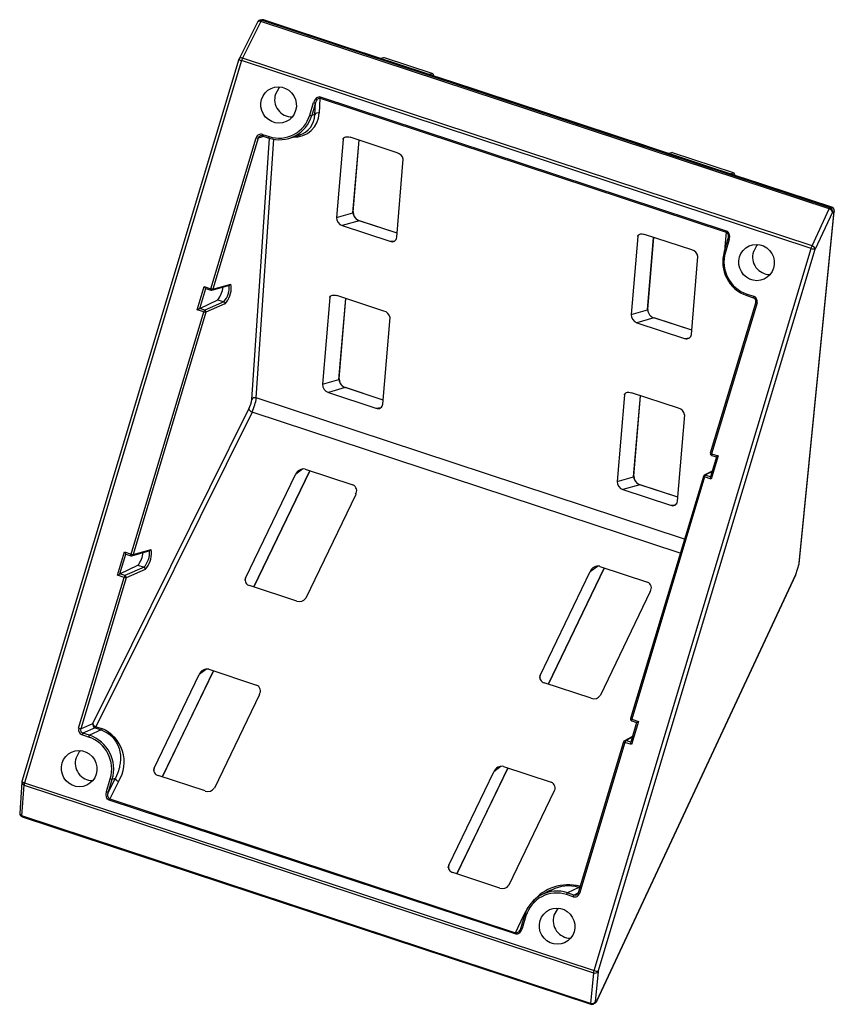
# Model space of a CAD drawing. Units: millimetres. Extents: x -68 to 48, y -74 to 66.
import ezdxf

# ---------------------------------------------------------------- set-up
doc = ezdxf.new("R2010")
doc.units = ezdxf.units.MM

msp = doc.modelspace()

# ---------------------------------------------------------------- linework, layer by layer
at = {"color": 7, "linetype": 'Continuous', "lineweight": 25}
for p, q in [((-33.53, 66.24), (-33.81, 66.18)), ((-33.56, 66.17), (-33.55, 66.17)), ((-33.55, 66.17), (-33.28, 66.23)), ((47.63, 39.4), (-33.55, 66.17)), ((-33.28, 66.23), (-20.65, 62.07)), ((-20.64, 62.07), (-33.26, 66.23)), ((-34.14, 65.92), (-36.73, 60.68)), ((-33.67, 66), (-36.26, 60.77)), ((47.51, 39.24), (-33.67, 66)), ((-20.64, 62.06), (-20.65, 62.07)), ((-6.85, 57.51), (-20.64, 62.06)), ((-6.84, 57.51), (-20.62, 62.05)), ((-36.77, 60.61), (-67.76, -42.51)), ((45.05, 33.96), (-36.26, 60.77)), ((-16.16, 60.82), (-16.58, 60.72)), ((-9.18, 58.57), (-16, 60.81)), ((-9.19, 58.57), (-16, 60.81)), ((-36.39, 60.42), (-67.38, -42.69)), ((44.92, 33.61), (-36.39, 60.42)), ((-6.89, 57.52), (-6.85, 57.51)), ((-6.82, 57.51), (-6.85, 57.51)), ((21.46, 48.19), (-6.82, 57.51)), ((-25.3, 52.92), (-25.17, 55.03)), ((-25.16, 55.1), (-25.17, 55.03)), ((-25.17, 55.03), (32.79, 35.92)), ((-25.13, 55.19), (-25.16, 55.1)), ((32.83, 36.08), (-25.13, 55.19)), ((-26.67, 52.62), (-26.12, 54.43)), ((-25.84, 54.37), (-26.38, 52.56)), ((-25.95, 52.71), (-25.84, 54.37)), ((-25.95, 52.71), (-26.38, 52.56)), ((-40.79, 27.85), (-34.31, 49.4)), ((-34.03, 49.35), (-40.51, 27.79)), ((-33.42, 49.67), (-32.49, 49.36)), ((-33.4, 49.88), (-32.47, 49.58)), ((-32.49, 49.36), (-32.49, 49.36)), ((-29.53, 49.34), (-28.11, 49.79)), ((-28.04, 49.81), (-28.17, 49.78)), ((-14.19, 47.25), (-20.92, 49.47)), ((-21.91, 49.17), (-22.84, 38.03)), ((-20.48, 38.79), (-19.62, 49.04)), ((35.22, 43.64), (21.4, 48.2)), ((21.41, 48.2), (21.4, 48.19)), ((21.43, 48.19), (21.41, 48.2)), ((21.46, 48.18), (21.41, 48.2)), ((35.21, 43.64), (21.43, 48.19)), ((24.97, 47.26), (24.55, 47.16)), ((33.81, 44.39), (25.12, 47.25)), ((33.82, 44.39), (25.13, 47.25)), ((-14.24, 35.19), (-13.31, 46.33)), ((35.17, 43.65), (35.21, 43.64)), ((35.24, 43.64), (35.21, 43.64)), ((47.88, 39.48), (35.24, 43.64)), ((35.24, 43.64), (47.87, 39.48)), ((47.58, 39.35), (47.63, 39.4)), ((47.87, 39.48), (47.63, 39.4)), ((-22.84, 38.03), (-20.5, 38.7)), ((43.19, -11.44), (48.19, 38.85)), ((43.22, -11.34), (48.22, 38.95)), ((45.05, 33.96), (47.51, 39.24)), ((47.95, 38.78), (45.49, 33.5)), ((48.19, 38.85), (47.95, 38.78)), ((48.19, 38.85), (48.2, 38.87)), ((-19.59, 37.55), (-22.02, 36.86)), ((-22.02, 36.86), (-15.22, 34.62)), ((-14.19, 35.78), (-19.58, 37.55)), ((20.15, 35.3), (19.22, 24.16)), ((27.87, 33.38), (21.14, 35.6)), ((21.59, 24.92), (22.44, 35.17)), ((32.79, 35.92), (32.58, 33.84)), ((32.79, 35.92), (32.81, 35.99)), ((32.81, 35.99), (32.83, 36.08)), ((33.09, 35.24), (33.04, 34.94)), ((33.04, 34.96), (32.49, 33.14)), ((33.22, 34.86), (32.68, 33.05)), ((44.92, 33.61), (44.98, 33.8)), ((44.98, 33.8), (45.05, 33.96)), ((45.05, 33.96), (45.05, 33.96)), ((13.92, -69.5), (44.92, 33.61)), ((14.5, -69.61), (45.49, 33.5)), ((27.82, 21.33), (28.75, 32.47)), ((-42.72, 24.85), (-41.73, 28.16)), ((-41.73, 28.16), (-40.79, 27.85)), ((-40.67, 27.63), (-38.08, 28.36)), ((-40.51, 27.79), (-37.92, 28.52)), ((-42.37, 25.03), (-41.52, 27.86)), ((-41.52, 27.86), (-40.81, 27.63)), ((-16.09, 24.65), (-22.82, 26.87)), ((35.74, 26.86), (36.67, 26.56)), ((35.77, 27.08), (36.7, 26.77)), ((-42.37, 25.03), (-39.8, 26.27)), ((-38.94, 25.99), (-41.66, 24.8)), ((-38.78, 25.68), (-41.5, 24.49)), ((-39.8, 26.27), (-38.94, 25.99)), ((-23.8, 26.57), (-24.84, 14.21)), ((-22.48, 14.97), (-21.51, 26.44)), ((37, 25.92), (30.52, 4.37)), ((37.19, 25.83), (30.71, 4.27)), ((-52.18, -10.05), (-41.79, 24.54)), ((-41.5, 24.49), (-51.9, -10.11)), ((-41.79, 24.54), (-42.72, 24.85)), ((-41.66, 24.8), (-42.37, 25.03)), ((19.22, 24.16), (21.56, 24.83)), ((-16.24, 11.37), (-15.2, 23.73)), ((22.47, 23.68), (20.05, 22.99)), ((20.05, 22.99), (26.85, 20.75)), ((27.87, 21.91), (22.48, 23.68)), ((-24.84, 14.21), (-22.5, 14.88)), ((-21.59, 13.73), (-24.01, 13.04)), ((-24.01, 13.04), (-17.21, 10.79)), ((-16.19, 11.95), (-21.58, 13.73)), ((18.26, 12.7), (17.22, 0.34)), ((25.97, 10.78), (19.25, 13)), ((19.59, 1.1), (20.55, 12.57)), ((-57.63, -34.23), (-35.35, 10.7)), ((-34.91, 10.24), (-57.19, -34.69)), ((25.82, -2.49), (26.86, 9.86)), ((30.71, 4.27), (31.65, 3.97)), ((31.39, 3.83), (30.54, 0.99)), ((31.65, 3.97), (30.65, 0.66)), ((30.68, 4.06), (31.39, 3.83)), ((-34.67, -14.73), (-26.68, 1.87)), ((-27.31, 2.08), (-20.51, -0.16)), ((30.79, 1.82), (29.65, 1.21)), ((-35.85, -13.5), (-28.71, 1.33)), ((17.22, 0.34), (19.57, 1.01)), ((29.53, 1.06), (19.13, -33.53)), ((29.71, 0.97), (19.32, -33.62)), ((30.65, 0.66), (29.71, 0.97)), ((30.54, 0.99), (29.75, 1.25)), ((20.48, -0.14), (18.05, -0.83)), ((18.05, -0.83), (24.85, -3.07)), ((25.87, -1.91), (20.49, -0.14)), ((-20.11, -1.51), (-27.25, -16.33)), ((-54.12, -13.05), (-53.12, -9.74)), ((-53.12, -9.74), (-52.18, -10.05)), ((-52.06, -10.27), (-49.47, -9.54)), ((-51.9, -10.11), (-49.32, -9.38)), ((-53.76, -12.87), (-52.91, -10.03)), ((-52.91, -10.03), (-52.2, -10.27)), ((-53.76, -12.87), (-51.19, -11.62)), ((-50.33, -11.91), (-53.05, -13.1)), ((-50.17, -12.22), (-52.89, -13.41)), ((-51.19, -11.62), (-50.33, -11.91)), ((6.22, -27.36), (13.35, -12.54)), ((7.4, -28.6), (15.39, -12)), ((14.76, -11.79), (21.56, -14.03)), ((42.74, -12.94), (43.19, -11.44)), ((42.75, -12.93), (43.2, -11.43)), ((-59.66, -34.91), (-53.18, -13.36)), ((-52.89, -13.41), (-59.37, -34.97)), ((-53.18, -13.36), (-54.12, -13.05)), ((-53.05, -13.1), (-53.76, -12.87)), ((14.31, -73.87), (42.72, -13)), ((14.33, -73.81), (42.74, -12.94)), ((-28.53, -16.75), (-35.26, -14.53)), ((21.95, -15.38), (14.82, -30.2)), ((-47.71, -41.84), (-40.43, -26.7)), ((-41.06, -26.49), (-34.26, -28.73)), ((-48.89, -40.6), (-42.46, -27.24)), ((13.53, -30.62), (6.8, -28.4)), ((-33.86, -30.08), (-40.29, -43.44)), ((19.32, -33.62), (20.26, -33.93)), ((-59.37, -34.97), (-57.63, -34.23)), ((-57.3, -34.85), (-59.05, -35.59)), ((-56.47, -35.13), (-58.11, -35.9)), ((-57.3, -34.85), (-56.47, -35.13)), ((-57.19, -34.69), (-56.36, -34.96)), ((-56.42, -35.07), (-56.47, -35.13)), ((-56.36, -34.96), (-56.42, -35.07)), ((20, -34.07), (19.15, -36.91)), ((20.26, -33.93), (19.26, -37.24)), ((19.3, -33.84), (20, -34.07)), ((-58.24, -36.16), (-59.17, -35.85)), ((-58.11, -35.9), (-59.05, -35.59)), ((19.4, -36.08), (18.26, -36.69)), ((18.14, -36.83), (11.66, -58.39)), ((18.32, -36.93), (11.84, -58.48)), ((19.26, -37.24), (18.32, -36.93)), ((19.15, -36.9), (18.45, -36.67)), ((-5.65, -55.71), (1.64, -40.57)), ((1.01, -40.36), (7.81, -42.6)), ((-55.69, -43.94), (-55.15, -42.13)), ((-55.41, -44), (-54.42, -42.03)), ((-54.86, -42.19), (-54.42, -42.03)), ((-41.58, -43.86), (-48.31, -41.64)), ((-6.83, -54.47), (-0.4, -41.11)), ((-67.78, -42.62), (-68.08, -47.02)), ((-67.76, -47.42), (-67.45, -43.01)), ((-67.45, -43.01), (13.85, -69.82)), ((-67.38, -42.69), (13.92, -69.5)), ((-55.41, -44), (-54.86, -42.19)), ((-53.98, -42.49), (-55.23, -44.99)), ((8.2, -43.95), (1.77, -57.31)), ((-55.3, -45.16), (-55.27, -45.07)), ((2.66, -64.27), (-55.3, -45.16)), ((-55.27, -45.07), (-55.23, -44.99)), ((-55.23, -44.99), (2.73, -64.1)), ((13.42, -74.18), (-67.76, -47.42)), ((-67.74, -47.53), (13.44, -74.29)), ((0.48, -57.73), (-6.24, -55.51)), ((11.76, -57.63), (10.12, -58.4)), ((11.76, -57.63), (11.82, -57.57)), ((11.82, -57.57), (11.88, -57.46)), ((7.71, -58.04), (6.49, -58.65)), ((7.72, -58.05), (7.86, -57.99)), ((10.93, -58.96), (10, -58.66)), ((11.05, -58.71), (10.12, -58.4)), ((2.73, -64.1), (3.9, -61.57)), ((4.01, -61.6), (3.47, -63.42)), ((4.2, -61.7), (3.66, -63.51)), ((4.01, -61.6), (4.02, -61.6)), ((2.66, -64.27), (2.7, -64.18)), ((2.7, -64.18), (2.73, -64.1)), ((13.85, -69.82), (13.42, -74.18)), ((13.85, -69.82), (13.88, -69.68)), ((13.85, -69.82), (13.86, -69.82)), ((13.88, -69.68), (13.92, -69.5)), ((13.92, -69.5), (13.93, -69.5)), ((14.5, -69.61), (14.07, -73.97)), ((13.84, -74.25), (14.11, -74.09)), ((14.07, -73.97), (14.33, -73.81)), ((14.33, -73.81), (14.3, -73.87)), ((14.32, -73.83), (14.33, -73.81))]:
    msp.add_line(p, q, dxfattribs=at)
at = {"color": 8, "linetype": 'Continuous', "lineweight": 25}
for p, q in [((-20.65, 62.07), (-20.66, 62.06)), ((-16, 60.81), (-16.5, 60.7)), ((-16, 60.81), (-16, 60.81)), ((-9.65, 58.44), (-9.19, 58.57)), ((-6.82, 57.51), (21.4, 48.2)), ((-34.95, 12.04), (-32.4, 49.33)), ((-33.2, 49.59), (-34.03, 49.35)), ((-33.79, 49.64), (-33.72, 49.66)), ((-21.83, 49.37), (-21.91, 49.17)), ((-34.3, 12.25), (-31.78, 49.18)), ((-20.5, 38.7), (-19.63, 49.04)), ((25.12, 47.25), (24.62, 47.14)), ((33.35, 44.26), (33.81, 44.39)), ((48.21, 38.95), (48.19, 38.85)), ((-14.19, 35.77), (-19.59, 37.55)), ((20.23, 35.5), (20.15, 35.3)), ((21.56, 24.83), (22.43, 35.18)), ((-15.22, 34.62), (-14.5, 34.69)), ((32.58, 33.84), (32.58, 33.44)), ((-23.72, 26.76), (-23.8, 26.57)), ((-22.5, 14.88), (-21.53, 26.44)), ((27.87, 21.91), (22.47, 23.68)), ((26.85, 20.75), (27.56, 20.83)), ((-16.19, 11.95), (-21.59, 13.73)), ((18.34, 12.9), (18.26, 12.7)), ((26.83, -7.91), (-34.3, 12.25)), ((19.57, 1.01), (20.54, 12.57)), ((26.23, -9.92), (-34.91, 10.24)), ((-17.21, 10.79), (-16.5, 10.87)), ((-26.68, 1.87), (-34.67, -14.73)), ((-27.66, 2.12), (-28.71, 1.33)), ((25.87, -1.92), (20.48, -0.14)), ((24.85, -3.07), (25.56, -2.99)), ((15.38, -11.99), (7.39, -28.6)), ((13.35, -12.54), (14.4, -11.75)), ((43.19, -11.44), (43.21, -11.33)), ((43.19, -11.43), (43.19, -11.44)), ((-35.9, -13.83), (-35.85, -13.5)), ((42.71, -13), (42.74, -12.94)), ((42.74, -12.94), (42.75, -12.93)), ((-40.43, -26.7), (-47.72, -41.84)), ((-41.41, -26.45), (-42.46, -27.24)), ((6.16, -27.7), (6.22, -27.36)), ((18.45, -36.67), (19.37, -36.18)), ((-48.95, -40.94), (-48.89, -40.6)), ((1.63, -40.57), (-5.66, -55.71)), ((0.65, -40.32), (-0.4, -41.11)), ((-67.75, -47.51), (-67.73, -47.52)), ((-6.89, -54.81), (-6.83, -54.47)), ((11.88, -57.66), (11.76, -57.63)), ((11.88, -57.46), (11.93, -57.47)), ((11.05, -58.71), (11.66, -58.39)), ((13.44, -74.28), (13.42, -74.27))]:
    msp.add_line(p, q, dxfattribs=at)
at = {"color": 7, "linetype": 'Continuous', "lineweight": 25, "flags": 128}
for points in [[(-33.85, 66.16), (-33.74, 66.19), (-33.56, 66.17)], [(-20.59, 62.04), (-20.61, 62.05), (-20.65, 62.07)], [(-28.68, 53.28), (-28.89, 52.78), (-29.19, 52.35), (-29.58, 51.98), (-30.04, 51.71), (-30.54, 51.55), (-31.07, 51.49), (-31.6, 51.55), (-32.1, 51.71), (-32.57, 51.99), (-32.97, 52.35), (-33.29, 52.79), (-33.51, 53.28), (-33.63, 53.81), (-33.64, 54.35), (-33.54, 54.88), (-33.34, 55.38), (-33.03, 55.81), (-32.64, 56.18), (-32.19, 56.45), (-31.69, 56.61), (-31.16, 56.67), (-30.63, 56.61), (-30.12, 56.45), (-29.66, 56.18), (-29.26, 55.81), (-28.94, 55.37), (-28.71, 54.88), (-28.59, 54.35), (-28.58, 53.81), (-28.68, 53.28)], [(-30.93, 56.63), (-31.1, 56.49), (-31.56, 55.63)], [(-6.89, 57.52), (-6.88, 57.52), (-6.82, 57.51)], [(-6.82, 57.51), (-6.83, 57.51), (-6.85, 57.51)], [(-25.13, 55.19), (-25.27, 55.22), (-25.4, 55.21), (-25.55, 55.16), (-25.69, 55.08), (-25.94, 54.81), (-26.12, 54.43)], [(-25.84, 54.37), (-25.72, 54.67), (-25.56, 54.9)], [(-33.43, 49.72), (-33.43, 49.7), (-33.43, 49.68), (-33.43, 49.67), (-33.42, 49.67)], [(-21.91, 49.17), (-21.89, 49.27), (-21.84, 49.36), (-21.76, 49.43), (-21.66, 49.49), (-21.54, 49.52), (-21.4, 49.54), (-21.25, 49.54), (-21.09, 49.51), (-20.92, 49.47)], [(21.47, 48.18), (21.46, 48.18), (21.4, 48.2)], [(35.17, 43.65), (35.18, 43.65), (35.24, 43.64)], [(35.24, 43.64), (35.23, 43.64), (35.21, 43.65)], [(47.87, 39.48), (47.88, 39.48), (47.88, 39.48)], [(-20.5, 38.7), (-20.43, 38.35), (-20.23, 38.01)], [(-19.74, 37.62), (-19.82, 37.65), (-19.82, 37.66)], [(20.15, 35.3), (20.18, 35.41), (20.24, 35.51), (20.34, 35.59), (20.46, 35.64), (20.61, 35.67), (20.78, 35.67), (20.96, 35.65), (21.14, 35.6)], [(33.22, 34.86), (33.29, 35.28), (33.23, 35.65), (33.16, 35.8), (33.06, 35.93), (32.95, 36.02), (32.83, 36.08)], [(33.04, 34.96), (33.04, 34.95), (33.04, 34.95), (33.04, 34.94)], [(39.55, 30.78), (39.35, 30.29), (39.04, 29.85), (38.65, 29.49), (38.2, 29.22), (37.7, 29.05), (37.17, 28.99), (36.64, 29.05), (36.13, 29.22), (35.67, 29.49), (35.27, 29.85), (34.95, 30.29), (34.72, 30.78), (34.6, 31.31), (34.59, 31.85), (34.69, 32.38), (34.9, 32.88), (35.2, 33.32), (35.59, 33.68), (36.05, 33.95), (36.55, 34.12), (37.08, 34.17), (37.6, 34.12), (38.11, 33.95), (38.58, 33.68), (38.98, 33.32), (39.3, 32.88), (39.52, 32.38), (39.64, 31.85), (39.65, 31.31), (39.55, 30.78)], [(37.3, 34.13), (37.13, 33.99), (36.68, 33.13)], [(-41.73, 28.16), (-41.65, 28.02), (-41.6, 27.94)], [(-40.81, 27.63), (-40.83, 27.64), (-40.83, 27.69), (-40.82, 27.76), (-40.79, 27.85)], [(-23.8, 26.57), (-23.78, 26.67), (-23.73, 26.76), (-23.65, 26.83), (-23.55, 26.89), (-23.43, 26.92), (-23.29, 26.94), (-23.14, 26.94), (-22.98, 26.91), (-22.82, 26.87)], [(-38.78, 25.68), (-38.68, 25.76), (-38.55, 25.93)], [(36.67, 26.61), (36.66, 26.59), (36.67, 26.57), (36.67, 26.56), (36.68, 26.56)], [(37.04, 25.89), (37.02, 25.9), (37, 25.91), (37, 25.92), (37.01, 25.93)], [(-42.72, 24.85), (-42.59, 24.92), (-42.49, 24.97)], [(21.56, 24.83), (21.64, 24.48), (21.83, 24.14)], [(21.78, 24.26), (21.63, 24.57), (21.59, 24.95)], [(-22.5, 14.88), (-22.42, 14.53), (-22.23, 14.19)], [(-21.74, 13.8), (-21.81, 13.83), (-21.82, 13.84)], [(18.26, 12.7), (18.29, 12.81), (18.35, 12.91), (18.45, 12.98), (18.57, 13.04), (18.72, 13.07), (18.88, 13.07), (19.06, 13.05), (19.25, 13)], [(30.53, 4.37), (30.53, 4.36), (30.56, 4.34), (30.62, 4.31), (30.71, 4.27)], [(31.45, 3.86), (31.42, 3.84), (31.4, 3.83), (31.39, 3.83), (31.39, 3.83)], [(31.65, 3.97), (31.52, 3.9), (31.45, 3.86)], [(19.57, 1.01), (19.64, 0.66), (19.84, 0.32)], [(30.55, 0.89), (30.54, 0.93), (30.54, 0.96), (30.54, 0.98), (30.54, 0.99)], [(30.65, 0.66), (30.59, 0.8), (30.55, 0.89)], [(-53.12, -9.74), (-53.05, -9.87), (-52.99, -9.95)], [(-52.2, -10.27), (-52.22, -10.25), (-52.22, -10.21), (-52.21, -10.14), (-52.18, -10.05)], [(-52.06, -10.27), (-52.06, -10.27), (-52.06, -10.27)], [(-50.17, -12.22), (-50.07, -12.14), (-49.95, -11.97)], [(-54.12, -13.05), (-53.98, -12.98), (-53.89, -12.93)], [(-56.47, -35.13), (-55.6, -35.54), (-55.21, -35.81), (-54.85, -36.14), (-54.29, -36.89), (-54.07, -37.33), (-53.89, -37.81), (-53.78, -38.26), (-53.71, -38.76), (-53.7, -39.3), (-53.74, -39.88), (-53.77, -40.08), (-53.81, -40.29), (-53.85, -40.5), (-53.91, -40.73), (-53.98, -40.97), (-54.12, -41.37), (-54.42, -42.03)], [(19.28, -33.78), (19.28, -33.81), (19.28, -33.83), (19.29, -33.84), (19.3, -33.84)], [(20.06, -34.04), (20.03, -34.06), (20.01, -34.07), (20, -34.07), (20, -34.07)], [(20.26, -33.93), (20.13, -34), (20.06, -34.04)], [(19.16, -37.01), (19.15, -36.97), (19.14, -36.93), (19.15, -36.91), (19.15, -36.9)], [(19.26, -37.24), (19.2, -37.1), (19.16, -37.01)], [(-57.16, -41.47), (-57.37, -41.96), (-57.67, -42.4), (-58.06, -42.76), (-58.51, -43.03), (-59.02, -43.2), (-59.54, -43.25), (-60.07, -43.2), (-60.58, -43.03), (-61.05, -42.76), (-61.45, -42.4), (-61.77, -41.96), (-61.99, -41.46), (-62.11, -40.93), (-62.12, -40.39), (-62.02, -39.86), (-61.81, -39.37), (-61.51, -38.93), (-61.12, -38.57), (-60.67, -38.3), (-60.16, -38.13), (-59.64, -38.07), (-59.11, -38.13), (-58.6, -38.3), (-58.14, -38.57), (-57.73, -38.93), (-57.41, -39.37), (-57.19, -39.86), (-57.07, -40.39), (-57.06, -40.94), (-57.16, -41.47)], [(-59.41, -38.12), (-59.58, -38.26), (-60.03, -39.11)], [(-55.3, -45.16), (-55.42, -45.1), (-55.53, -45.01), (-55.63, -44.88), (-55.7, -44.73), (-55.75, -44.37), (-55.69, -43.94)], [(-55.48, -44.64), (-55.48, -44.33), (-55.41, -44)], [(11.66, -58.39), (11.66, -58.39), (11.66, -58.39)], [(11.08, -63.96), (10.87, -64.46), (10.56, -64.89), (10.18, -65.26), (9.72, -65.53), (9.22, -65.69), (8.69, -65.75), (8.16, -65.69), (7.65, -65.53), (7.19, -65.26), (6.79, -64.89), (6.47, -64.46), (6.24, -63.96), (6.12, -63.43), (6.11, -62.89), (6.21, -62.36), (6.42, -61.87), (6.73, -61.43), (7.11, -61.06), (7.57, -60.79), (8.07, -60.63), (8.6, -60.57), (9.13, -60.63), (9.64, -60.79), (10.1, -61.07), (10.5, -61.43), (10.82, -61.87), (11.05, -62.36), (11.17, -62.89), (11.18, -63.43), (11.08, -63.96)], [(8.83, -60.62), (8.65, -60.76), (8.2, -61.61)], [(3.66, -63.51), (3.47, -63.89), (3.22, -64.16), (3.09, -64.24), (2.94, -64.29), (2.8, -64.3), (2.66, -64.27)], [(3.48, -63.42), (3.43, -63.54), (3.37, -63.64)], [(3.47, -63.41), (3.47, -63.42), (3.47, -63.43), (3.48, -63.43)]]:
    msp.add_lwpolyline(points, dxfattribs=at)
at = {"color": 8, "linetype": 'Continuous', "lineweight": 25, "flags": 128}
for points in [[(-33.26, 66.23), (-33.27, 66.23), (-33.28, 66.23)], [(-33.67, 66), (-33.84, 66.04), (-34, 66.02), (-34.11, 65.96), (-34.13, 65.91)], [(-36.26, 60.77), (-36.44, 60.8), (-36.6, 60.79), (-36.71, 60.72), (-36.73, 60.68)], [(-20.48, 38.79), (-20.48, 38.77), (-20.5, 38.7)], [(33.06, 35.58), (33.09, 35.28), (33.07, 35.18)], [(32.69, 33.79), (32.67, 33.8), (32.58, 33.84)], [(33.04, 34.94), (33.05, 34.93), (33.07, 34.92)], [(21.58, 24.92), (21.58, 24.9), (21.56, 24.83)], [(-22.48, 14.97), (-22.48, 14.95), (-22.5, 14.88)], [(19.59, 1.1), (19.59, 1.08), (19.57, 1.01)], [(18.17, -36.87), (18.15, -36.86), (18.14, -36.85), (18.14, -36.84), (18.14, -36.84)], [(-67.77, -42.61), (-67.78, -42.65), (-67.73, -42.8), (-67.62, -42.93), (-67.45, -43.01)], [(-68.07, -47.02), (-68.08, -47.06), (-68.03, -47.21), (-67.92, -47.33), (-67.76, -47.42)], [(3.9, -61.57), (4.53, -60.47), (4.7, -60.26)], [(3.9, -61.57), (3.99, -61.6), (4, -61.6)], [(3.4, -63.57), (3.33, -63.72), (3.14, -63.96)], [(3.48, -63.43), (3.49, -63.44), (3.51, -63.45)], [(14.11, -74.09), (14.23, -73.99), (14.32, -73.83)]]:
    msp.add_lwpolyline(points, dxfattribs=at)
at = {"color": 7, "linetype": 'Continuous', "lineweight": 25}
for centre, radius, start, end in [((-33.69, 65.69), 0.5, 109.0849, 153.6421), ((-33.29, 65.87), 0.396, 130.3316, 160.3853), ((-33.42, 65.75), 0.5, 71.7529, 102.1372), ((-36.29, 60.46), 0.5, 153.6666, 163.2707), ((-34.02, 59.72), 2.48, 154.9506, 163.5355), ((-16.09, 60.56), 0.271, 71.0302, 104.6813), ((-9.28, 58.28), 0.3, 26.9937, 71.6389), ((-9.29, 58.28), 0.305, 343.018, 27.1793), ((-9.27, 58.28), 0.3, 347.2881, 18.9173), ((-29.19, 54.86), 2.49, 162.0198, 270.4024), ((-25.26, 54.65), 0.388, 76.5943, 140.1227), ((-25.64, 55.89), 1.54, 251.5832, 258.4927), ((-25.87, 54.65), 0.281, 254.6915, 276.6476), ((-30.98, 53.91), 4.79, 251.6613, 343.6657), ((-31.04, 53.89), 4.55, 251.6613, 343.6657), ((-26.38, 53.34), 0.777, 248.1239, 269.7339), ((-25.56, 52.5), 0.439, 106.3, 151.3439), ((-25.49, 52.33), 0.621, 72.1821, 107.7527), ((-33.63, 49.2), 0.716, 71.5266, 163.8036), ((-33.83, 50.86), 1.54, 251.5814, 258.5097), ((-34.06, 49.62), 0.278, 254.6425, 276.8336), ((-33.56, 49.21), 0.482, 117.8708, 163.5357), ((-33.56, 49.29), 0.406, 69.9116, 113.6226), ((-32.57, 49.62), 0.865, 162.3393, 173.1916), ((-14.43, 46.14), 1.13, 9.709, 78.2022), ((25.04, 47), 0.271, 71.0302, 104.6813), ((33.72, 44.11), 0.3, 26.9937, 71.6389), ((33.71, 44.1), 0.305, 343.018, 27.1793), ((33.72, 44.11), 0.3, 347.2881, 18.9008), ((47.47, 38.92), 0.508, 344.1924, 71.5963), ((47.71, 39), 0.506, 344.8724, 71.462), ((47.72, 39), 0.5, 354.3199, 71.8614), ((-21.65, 38), 1.2, 178.3936, 251.9903), ((-19.22, 38.76), 1.26, 177.4154, 241.3943), ((-19.13, 38.87), 1.4, 218.0722, 250.7907), ((48.32, 38.86), 0.893, 146.4461, 155.0318), ((47.4, 38.68), 0.561, 9.7669, 78.7624), ((-14.93, 35.25), 0.69, 245.6769, 355.7859), ((32.61, 35.51), 0.456, 9.158, 65.9757), ((33.52, 35.8), 0.985, 243.2859, 252.6222), ((44.94, 33.41), 0.555, 9.1037, 78.6003), ((27.65, 32.29), 1.12, 9.2436, 78.6676), ((37.38, 31.69), 5.09, 163.3565, 251.3795), ((37.31, 31.66), 4.84, 163.3565, 251.3795), ((39.04, 32.37), 2.49, 162.0198, 270.4024), ((45.48, 34.98), 1.48, 247.741, 270.5007), ((-41.19, 27.94), 3.31, 322.6082, 10.0886), ((-38.16, 28.59), 0.243, 297.9053, 343.3703), ((-41.47, 28), 0.147, 204.4393, 250.7013), ((-40.74, 27.79), 0.173, 244.7027, 294.1978), ((-40.5, 28.57), 0.773, 248.0842, 269.8149), ((-42.62, 28.5), 3.59, 321.6721, 353.3747), ((37.52, 26.51), 0.865, 162.3393, 173.1916), ((36.46, 26.05), 0.762, 343.2718, 71.4611), ((-39.02, 25.75), 0.253, 27.1899, 71.3368), ((-39.02, 25.75), 0.256, 343.5884, 27.4189), ((36.51, 26.07), 0.517, 342.7369, 71.4729), ((37.48, 26.77), 0.983, 243.2593, 252.6284), ((-40.91, 21.9), 3.45, 114.8879, 117.2461), ((-41.19, 24.42), 0.609, 140.8792, 168.0396), ((-41.5, 25.26), 0.773, 248.0832, 269.8168), ((-41.75, 24.56), 0.256, 343.6874, 71.1822), ((-16.32, 23.54), 1.13, 9.709, 78.2022), ((20.42, 24.13), 1.2, 178.3936, 251.9903), ((22.93, 25), 1.4, 218.0676, 250.7953), ((27.13, 21.38), 0.69, 245.6769, 355.7859), ((-23.64, 14.17), 1.2, 178.3936, 251.9903), ((-21.21, 14.95), 1.27, 177.9072, 241.2897), ((-21.13, 15.05), 1.4, 218.0722, 250.7907), ((-39.15, 12.57), 4.24, 333.7648, 352.7766), ((-34.56, 11.83), 0.437, 106.2917, 151.5098), ((-41.16, 13.23), 6.93, 334.4071, 343.6413), ((-34.5, 11.66), 0.62, 72.0873, 107.743), ((-38.93, 12.72), 4.65, 341.9447, 354.1683), ((-16.93, 11.42), 0.69, 245.6769, 355.7859), ((-34.99, 10.71), 0.364, 181.5975, 227.955), ((-34.65, 11.01), 0.811, 224.6805, 251.5738), ((25.75, 9.68), 1.12, 9.2436, 78.6676), ((30.77, 4.3), 0.254, 163.1346, 207.3134), ((30.77, 4.3), 0.251, 207.1693, 251.6862), ((-27.56, 0.87), 1.24, 78.1784, 158.2038), ((1.77, 59.63), 64.74, 295.5966, 296.6012), ((18.42, 0.31), 1.2, 178.3936, 251.9903), ((20.85, 1.07), 1.26, 177.4154, 241.3943), ((20.94, 1.18), 1.4, 218.0722, 250.7907), ((29.77, 0.99), 0.25, 118.5933, 163.1748), ((29.3, 1.17), 0.46, 333.7112, 10.1911), ((-20.88, -1), 0.917, 326.4436, 66.2258), ((25.13, -2.44), 0.69, 245.6769, 355.7859), ((-54.01, -9.4), 3.59, 321.6721, 353.3747), ((-52.58, -9.96), 3.31, 322.6082, 10.0886), ((-49.55, -9.31), 0.243, 297.9053, 343.3703), ((-52.86, -9.89), 0.147, 204.4393, 250.7013), ((-52.13, -10.08), 0.202, 246.5859, 291.0463), ((-51.89, -9.33), 0.773, 248.0831, 269.817), ((-50.41, -12.15), 0.253, 27.1899, 71.3368), ((-50.42, -12.15), 0.256, 343.5884, 27.4189), ((14.5, -13), 1.24, 78.1784, 158.2038), ((42.72, -11.29), 0.5, 343.2707, 354.4721), ((-52.31, -16), 3.45, 114.8879, 117.2461), ((-51.98, -13.71), 1.24, 155.0492, 163.5242), ((-52.89, -12.64), 0.773, 248.0832, 269.8169), ((-52.91, -13.26), 0.213, 131.8284, 159.9787), ((-53.13, -13.34), 0.253, 27.2532, 71.3784), ((-53.14, -13.34), 0.255, 343.6994, 27.5585), ((-35.11, -13.77), 0.784, 159.8095, 258.8867), ((21.19, -14.87), 0.917, 326.4436, 66.2258), ((42.27, -12.79), 0.5, 334.9877, 343.2707), ((-28.14, -15.77), 1.06, 248.4046, 327.8924), ((-41.31, -27.7), 1.24, 78.1784, 158.2038), ((6.95, -27.63), 0.784, 159.8095, 258.8867), ((-34.63, -29.57), 0.917, 326.4436, 66.2258), ((13.92, -29.64), 1.06, 248.4046, 327.8924), ((19.35, -33.61), 0.234, 159.6854, 254.743), ((20.14, -33.89), 0.866, 162.3458, 173.1622), ((-58.93, -35.13), 0.762, 163.2718, 251.4611), ((-59.17, -33.45), 1.54, 251.5814, 258.5097), ((-59.4, -34.69), 0.278, 254.6425, 276.8338), ((-58.88, -35.11), 0.508, 163.2857, 207.4439), ((-57.14, -34.37), 0.511, 163.6282, 251.1754), ((-57.06, -34.13), 0.574, 190.1263, 257.4568), ((-57.58, -34.54), 0.414, 311.4237, 339.8989), ((-58.3, -39.71), 5.14, 327.271, 67.7153), ((-58.89, -35.12), 0.502, 207.1644, 251.6717), ((-57.98, -36.2), 1.24, 155.0288, 163.5265), ((-58.91, -35.75), 0.211, 131.5785, 160.0409), ((-57.64, -36.28), 0.605, 140.7767, 168.0908), ((-59.78, -40.74), 4.84, 343.3565, 71.3795), ((-59.74, -40.73), 5.09, 343.3565, 71.3795), ((18.38, -36.91), 0.25, 118.1555, 163.2441), ((18.62, -35.99), 0.983, 243.2645, 252.6317), ((18.92, -37.06), 0.608, 140.8789, 168.0392), ((-57.67, -39.88), 2.49, 162.0198, 270.4024), ((-48.16, -40.87), 0.784, 159.8095, 258.8867), ((0.75, -41.57), 1.24, 78.1784, 158.2038), ((-54.86, -41.41), 0.777, 248.1239, 269.7339), ((-54.06, -42.02), 0.366, 181.7886, 227.8888), ((-67.28, -42.65), 0.5, 163.2707, 175.9558), ((-65.75, -43.21), 1.72, 162.3134, 173.3086), ((-53.72, -41.72), 0.812, 224.6334, 251.4494), ((-41.19, -42.88), 1.06, 248.4046, 327.8924), ((7.44, -43.44), 0.917, 326.4436, 66.2258), ((-55.21, -42.48), 1.54, 251.5832, 258.4927), ((-55.44, -43.72), 0.281, 254.6914, 276.6476), ((-55.06, -44.61), 0.417, 183.7768, 245.5367), ((-67.58, -47.05), 0.5, 176.0475, 251.6885), ((-67.5, -47.45), 0.259, 172.4615, 192.1974), ((-6.09, -54.74), 0.784, 159.8095, 258.8867), ((0.87, -56.74), 1.06, 248.4046, 327.8924), ((8.62, -62.94), 4.79, 71.6613, 163.6657), ((8.57, -62.98), 4.55, 71.6613, 163.6657), ((10.59, -58.78), 0.605, 140.7767, 168.0908), ((11.16, -58.28), 0.716, 251.5266, 343.8036), ((12.12, -59.32), 1.24, 155.0288, 163.5265), ((11.19, -58.86), 0.211, 131.5786, 160.0409), ((11.2, -58.25), 0.477, 251.5619, 297.5579), ((11.2, -58.25), 0.48, 295.4047, 342.7394), ((12.14, -57.55), 0.983, 243.2593, 252.6284), ((10.57, -62.38), 2.49, 162.0198, 270.4024), ((2.82, -63.68), 0.425, 258.0919, 319.0102), ((3.95, -62.57), 0.985, 243.2858, 252.6222), ((14.05, -69.34), 0.524, 248.3796, 328.5004), ((14.48, -68.14), 1.47, 247.8303, 270.5847), ((13.62, -73.69), 0.525, 247.9422, 328.4657), ((13.68, -74.21), 0.259, 172.4615, 192.1974), ((13.6, -73.82), 0.5, 251.7061, 293.4611), ((13.64, -73.86), 0.443, 290.8207, 345.3022), ((13.86, -73.66), 0.5, 300.6128, 334.9877)]:
    msp.add_arc(centre, radius, start, end, dxfattribs=at)
at = {"color": 8, "linetype": 'Continuous', "lineweight": 25}
for centre, radius, start, end in [((-33.42, 65.85), 0.408, 69.4849, 105.951), ((-36.31, 61.05), 0.634, 224.1624, 262.5626), ((-28.9, 53.09), 3.6, 267.8292, 357.3088), ((-29.01, 52.73), 3.06, 285.9474, 359.7631), ((-32.21, 49.44), 0.296, 151.8391, 194.8785), ((32.72, 33.37), 0.321, 224.4095, 262.3154), ((-41.18, 28.03), 3.02, 317.6615, 6.0582), ((-40.74, 27.86), 0.242, 286.0461, 343.4117), ((36.03, 26.94), 0.296, 151.8391, 194.8785), ((30.97, 4.14), 0.297, 151.8882, 194.8293), ((29.76, 1.29), 0.32, 224.359, 262.3653), ((29.76, 1), 0.237, 94.57, 118.6746), ((-52.57, -9.87), 3.02, 317.6615, 6.0582), ((-52.13, -10.04), 0.242, 287.7983, 343.3773), ((19.36, -33.31), 0.32, 224.3605, 262.3645), ((18.37, -36.9), 0.24, 71.6675, 118.026), ((-67.31, -42.07), 0.627, 223.9612, 262.7638), ((10.23, -63.71), 6.46, 75.193, 141.7597), ((10.26, -62.61), 5.2, 73.2294, 117.5239), ((11.72, -58.36), 0.064, 208.9176, 252.5012), ((4.24, -61.38), 0.321, 224.4095, 262.3154)]:
    msp.add_arc(centre, radius, start, end, dxfattribs=at)

doc.saveas('drawing.dxf')
